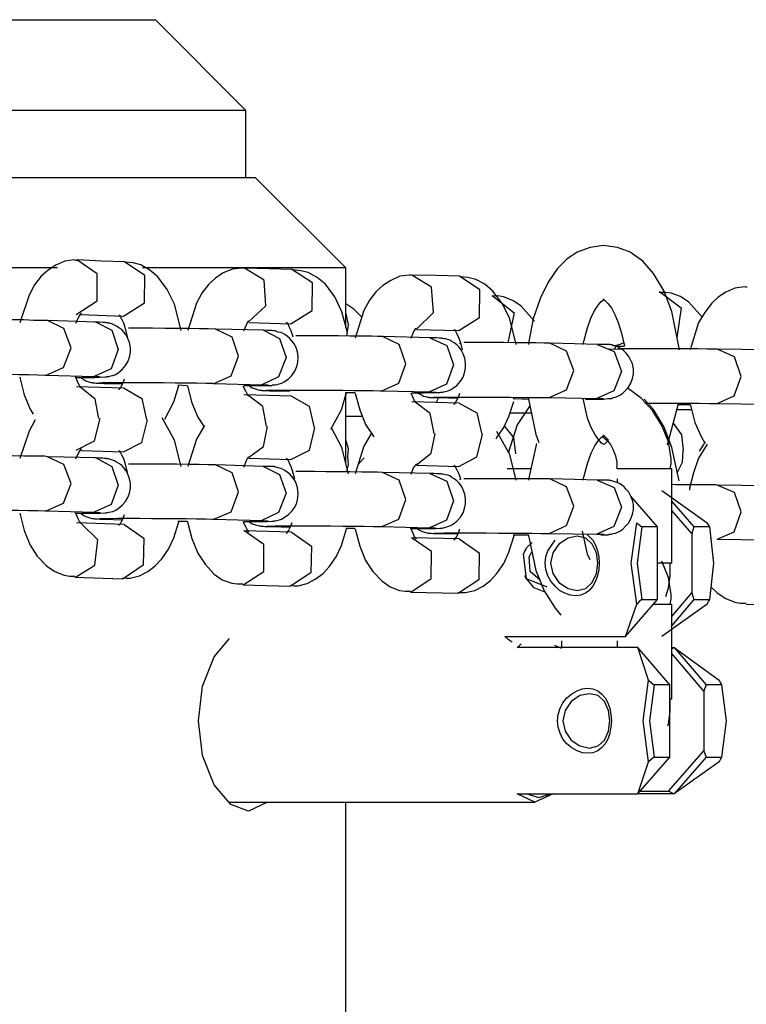
# Model space of a CAD drawing. Units: inches. Extents: x 336 to 505, y 207 to 387.
# Drawn here: x 388 to 389, y 367 to 368 of the extents above; entities that cross this region are included whole.
import ezdxf

# ---------------------------------------------------------------- set-up
doc = ezdxf.new("R2010")
doc.units = ezdxf.units.IN
doc.header["$MEASUREMENT"] = 0
doc.layers.add('Ebene 1', color=7, linetype='Continuous')

# ---------------------------------------------------------------- blocks, each defined once
blk = doc.blocks.new('block 2')
at = {"layer": 'Ebene 1', "color": 179, "lineweight": 25, "true_color": 0x1a171b}
for points in [[(387.1779, 368.3374), (387.1891, 368.3374), (387.222, 368.3374), (387.2759, 368.3374), (387.3483, 368.3374), (387.4365, 368.3374), (387.5371, 368.3374), (387.6465, 368.3374), (387.76, 368.3374), (387.8735, 368.3374), (387.9825, 368.3374), (388.0831, 368.3374), (388.1713, 368.3374), (388.2438, 368.3374), (388.2976, 368.3374), (388.3306, 368.3374), (388.342, 368.3374)], [(388.4405, 368.2385), (388.342, 368.3374)], [(388.4405, 368.2385), (388.4302, 368.2385), (388.3995, 368.2385), (388.3494, 368.2385), (388.2814, 368.2385), (388.1975, 368.2385), (388.1005, 368.2385), (387.9929, 368.2385), (387.8781, 368.2385), (387.76, 368.2385), (387.6418, 368.2385), (387.5273, 368.2385), (387.4196, 368.2385), (387.3226, 368.2385), (387.2386, 368.2385), (387.1703, 368.2385), (387.1204, 368.2385), (387.0897, 368.2385), (387.079, 368.2385)], [(388.4405, 368.1656), (388.4405, 368.2385)], [(387.0692, 368.1656), (387.0797, 368.1656), (387.1107, 368.1656), (387.1617, 368.1656), (387.2308, 368.1656), (387.3159, 368.1656), (387.4146, 368.1656), (387.5236, 368.1656), (387.6401, 368.1656), (387.76, 368.1656), (387.88, 368.1656), (387.996, 368.1656), (388.105, 368.1656), (388.2037, 368.1656), (388.2888, 368.1656), (388.3579, 368.1656), (388.4089, 368.1656), (388.4402, 368.1656), (388.4504, 368.1656)], [(388.5491, 368.0671), (388.4504, 368.1656)], [(388.8298, 368.0914), (388.8152, 368.0893), (388.8012, 368.084), (388.79, 368.0764), (388.7799, 368.0664), (388.7696, 368.0516), (388.7611, 368.0344), (388.7534, 368.0116), (388.7485, 367.9868), (388.7482, 367.9836)], [(388.9125, 367.9779), (388.9043, 368.0196), (388.896, 368.0418), (388.8843, 368.0611), (388.8726, 368.0743), (388.8588, 368.084), (388.8452, 368.0893), (388.8298, 368.0914)], [(388.2571, 368.075), (388.2552, 368.0752), (388.2538, 368.0757), (388.2431, 368.0745), (388.2335, 368.0699), (388.2249, 368.0647), (388.2176, 368.058), (388.2101, 368.0485), (388.2042, 368.0375), (388.1942, 368.0072)], [(388.2555, 368.0163), (388.2783, 368.0311), (388.2786, 368.0607), (388.2562, 368.0757)], [(388.3089, 368.0738), (388.2831, 368.0745), (388.2571, 368.0757)], [(388.3072, 368.0146), (388.3298, 368.029), (388.3305, 368.0587), (388.3083, 368.0738)], [(388.3699, 367.9987), (388.3625, 368.0277), (388.3548, 368.0435), (388.3446, 368.0573), (388.3358, 368.0647), (388.3258, 368.0704), (388.3177, 368.0725), (388.3089, 368.0731)], [(388.2352, 368.0671), (388.2002, 368.0671), (388.1642, 368.0671)], [(388.5491, 368.0671), (388.5346, 368.0671), (388.4915, 368.0671), (388.4221, 368.0671), (388.3279, 368.0671)], [(388.4395, 368.0664), (388.4376, 368.0668), (388.4362, 368.0668), (388.4257, 368.0657), (388.4157, 368.0616), (388.4073, 368.0557), (388.3999, 368.0492), (388.3925, 368.0396), (388.3865, 368.0285), (388.377, 367.9987)], [(388.4433, 368.0082), (388.4622, 368.0258), (388.4602, 368.0537), (388.4388, 368.0668)], [(388.4912, 368.0654), (388.4652, 368.0661), (388.4395, 368.0668)], [(388.4895, 368.0061), (388.5125, 368.0206), (388.5129, 368.0506), (388.4905, 368.0654)], [(388.5511, 367.9968), (388.5449, 368.0192), (388.5372, 368.0354), (388.527, 368.0492), (388.5181, 368.0564), (388.5082, 368.0619), (388.5001, 368.064), (388.4908, 368.065)], [(388.5491, 368.0018), (388.5491, 368.0671)], [(388.6214, 368.0587), (388.62, 368.059), (388.6187, 368.059), (388.608, 368.058), (388.5982, 368.0533), (388.5897, 368.048), (388.5821, 368.0413), (388.5749, 368.0318), (388.5689, 368.0206), (388.5594, 367.9906)], [(388.6261, 368.0004), (388.6448, 368.0185), (388.6426, 368.0459), (388.6211, 368.059)], [(388.6736, 368.058), (388.6476, 368.0587), (388.6218, 368.059)], [(388.6722, 367.9987), (388.6948, 368.013), (388.6951, 368.0432), (388.6729, 368.058)], [(388.7346, 367.9837), (388.7277, 368.0116), (388.7199, 368.0278), (388.7093, 368.0418), (388.7005, 368.0492), (388.6907, 368.0544), (388.682, 368.0564), (388.6734, 368.0573)], [(388.9862, 368.0459), (388.9849, 368.0459), (388.9835, 368.0464), (388.9728, 368.0449), (388.963, 368.0406), (388.9546, 368.0351), (388.9475, 368.0284), (388.9401, 368.0185), (388.9335, 368.0075), (388.9244, 367.9779)], [(388.7547, 368.0089), (388.7403, 368.0254), (388.7311, 368.0316), (388.721, 368.0354), (388.7149, 368.0365), (388.7082, 368.0361)], [(388.7086, 368.0371), (388.7325, 368.0182), (388.7255, 367.9853)], [(388.9375, 368.0129), (388.9227, 368.0297), (388.9136, 368.0358), (388.9034, 368.0396), (388.8974, 368.0402), (388.8906, 368.0402)], [(388.891, 368.0413), (388.9146, 368.0234), (388.9096, 367.9913)], [(388.5672, 368.0129), (388.558, 368.022), (388.5494, 368.0278)], [(388.8078, 367.9836), (388.8088, 367.9884), (388.8123, 368.0018), (388.8166, 368.0135), (388.8205, 368.0209), (388.824, 368.0265), (388.8274, 368.0304), (388.8298, 368.0323), (388.8307, 368.033)], [(388.8295, 368.0333), (388.8314, 368.0316), (388.8345, 368.0284), (388.8385, 368.0234), (388.8422, 368.0163), (388.8459, 368.0075), (388.8493, 367.9961), (388.8522, 367.9837), (388.8526, 367.9817)], [(388.2552, 368.0068), (388.2585, 368.0139), (388.2598, 368.016), (388.2609, 368.0175), (388.2612, 368.0182)], [(388.2602, 368.0163), (388.3072, 368.0146)], [(388.3019, 368.016), (388.3026, 368.0153), (388.3039, 368.0135), (388.3053, 368.011), (388.3072, 368.0072), (388.3086, 368.0025), (388.311, 367.992)], [(388.5491, 368.0175), (388.5516, 368.0051), (388.5498, 367.9927)], [(388.2242, 368.0096), (388.2214, 368.0096), (388.2183, 368.0099), (388.2094, 368.0099), (388.1984, 368.0103), (388.1861, 368.0103), (388.173, 368.0108), (388.1596, 368.0108), (388.1467, 368.0108), (388.1381, 368.0108), (388.1301, 368.0108)], [(388.25, 367.98), (388.2423, 368.0011), (388.2242, 368.0096)], [(388.2772, 368.0079), (388.2252, 368.0096)], [(388.2555, 367.9476), (388.2578, 367.9476), (388.2676, 367.9476), (388.2757, 367.9476), (388.2817, 367.9479), (388.2871, 367.9483), (388.2878, 367.9483), (388.2891, 367.9483), (388.2898, 367.9486), (388.2912, 367.9486), (388.2934, 367.9493), (388.2955, 367.95), (388.2986, 367.951), (388.3014, 367.9527), (388.3058, 367.9564), (388.3093, 367.9607), (388.312, 367.9648), (388.3138, 367.9698), (388.3148, 367.9751), (388.3148, 367.9803), (388.3138, 367.9856), (388.312, 367.9903), (388.31, 367.9941), (388.3074, 367.9972), (388.3052, 367.9998), (388.3021, 368.0018), (388.2996, 368.0037), (388.2972, 368.0048), (388.2952, 368.0058), (388.2931, 368.0065), (388.2917, 368.0068), (388.2905, 368.0068), (388.2895, 368.0072), (388.2888, 368.0072), (388.2881, 368.0072), (388.2872, 368.0075), (388.2859, 368.0075), (388.2845, 368.0075), (388.2807, 368.0079), (388.2757, 368.0079)], [(388.2772, 368.0079), (388.2945, 367.9991), (388.3014, 367.9782)], [(388.4381, 367.9984), (388.4409, 368.0051), (388.4423, 368.0075), (388.4433, 368.0089), (388.444, 368.0092)], [(388.4436, 368.0075), (388.4895, 368.0061)], [(388.4843, 368.0079), (388.485, 368.0072), (388.4864, 368.0054), (388.4877, 368.0025), (388.4895, 367.9987), (388.4908, 367.9944), (388.4915, 367.992)], [(388.4073, 368.0004), (388.407, 368.0004), (388.407, 368.0004), (388.3992, 368.0008), (388.3894, 368.0008), (388.3777, 368.0011), (388.3649, 368.0011), (388.352, 368.0011), (388.3386, 368.0015), (388.3251, 368.0015), (388.3124, 368.0015)], [(388.4323, 367.9708), (388.4254, 367.9917), (388.4073, 368.0004)], [(388.4595, 367.9991), (388.4076, 368.0004)], [(388.4381, 367.9388), (388.4383, 367.9388), (388.4485, 367.9388), (388.4571, 367.939), (388.4635, 367.939), (388.4685, 367.939), (388.4691, 367.9395), (388.4702, 367.9395), (388.4712, 367.9395), (388.4726, 367.9396), (388.474, 367.9402), (388.4757, 367.9403), (388.479, 367.9415), (388.4822, 367.9429), (388.4867, 367.9462), (388.4905, 367.95), (388.4938, 367.9546), (388.4958, 367.9596), (388.497, 367.9644), (388.4972, 367.9701), (388.4965, 367.9755), (388.4951, 367.9803), (388.4931, 367.9843), (388.4905, 367.9877), (388.4881, 367.9903), (388.4853, 367.9927), (388.4829, 367.9944), (388.4803, 367.9958), (388.4783, 367.9965), (388.4757, 367.9972), (388.4743, 367.9975), (388.4729, 367.998), (388.4722, 367.9984), (388.4716, 367.9984), (388.4709, 367.9984), (388.4702, 367.9984), (388.4691, 367.9987), (388.4679, 367.9987), (388.4641, 367.9987), (388.4591, 367.9991)], [(388.4595, 367.9991), (388.4771, 367.9903), (388.4843, 367.9694)], [(388.589, 367.9924), (388.5837, 367.9924), (388.5773, 367.9927), (388.5665, 367.9927), (388.5541, 367.9927), (388.5413, 367.993), (388.5279, 367.993), (388.515, 367.993), (388.5026, 367.993), (388.4986, 367.993), (388.4948, 367.993)], [(388.6204, 367.9906), (388.6231, 367.9972), (388.6247, 367.9998), (388.6255, 368.0011), (388.6262, 368.0015)], [(388.6262, 367.9998), (388.6722, 367.9987)], [(388.6669, 368.0001), (388.6676, 367.9994), (388.6688, 367.998), (388.6702, 367.9951), (388.6721, 367.9913), (388.6736, 367.987), (388.6758, 367.9779)], [(388.6147, 367.9627), (388.6073, 367.9837), (388.589, 367.9924)], [(388.6416, 367.991), (388.5901, 367.9924)], [(388.6207, 367.931), (388.6242, 367.931), (388.6338, 367.931), (388.6416, 367.9314), (388.6469, 367.9314), (388.6517, 367.9314), (388.6528, 367.9317), (388.654, 367.9317), (388.6547, 367.9317), (388.6557, 367.9321), (388.6578, 367.9324), (388.6603, 367.9331), (388.6631, 367.9341), (388.6655, 367.9355), (388.6702, 367.939), (388.6743, 367.9436), (388.6769, 367.9479), (388.6786, 367.9527), (388.6796, 367.9581), (388.6796, 367.9634), (388.6789, 367.9688), (388.6772, 367.9736), (388.6752, 367.9772), (388.6727, 367.9806), (388.6702, 367.9831), (388.6672, 367.9853), (388.6648, 367.9868), (388.6624, 367.9882), (388.6603, 367.9889), (388.6578, 367.9896), (388.6564, 367.9899), (388.6548, 367.9903), (388.6541, 367.9903), (388.6535, 367.9906), (388.6533, 367.9906), (388.6526, 367.9906), (388.6517, 367.9906), (388.651, 367.9906), (388.6483, 367.991), (388.645, 367.991), (388.6429, 367.991), (388.6409, 367.991)], [(388.6409, 367.991), (388.6593, 367.9824), (388.6665, 367.9613)], [(388.6741, 367.9853), (388.6736, 367.9849), (388.6729, 367.9843)], [(388.7713, 367.9849), (388.7685, 367.9849), (388.7654, 367.9849), (388.7565, 367.9853), (388.746, 367.9853), (388.7337, 367.9853), (388.721, 367.9856), (388.7075, 367.9856), (388.6944, 367.9856), (388.686, 367.9856), (388.6776, 367.9856)], [(388.7975, 367.9553), (388.7897, 367.9765), (388.7713, 367.9849)], [(388.824, 367.9837), (388.7725, 367.9849)], [(388.8102, 367.9241), (388.825, 367.9241), (388.8298, 367.9241), (388.8345, 367.9247), (388.8354, 367.9247), (388.8362, 367.9247), (388.8371, 367.9248), (388.8385, 367.9248), (388.8405, 367.9257), (388.8429, 367.9264), (388.8469, 367.9281), (388.8505, 367.9303), (388.854, 367.9334), (388.8571, 367.9372), (388.8595, 367.9415), (388.8614, 367.9465), (388.8624, 367.9517), (388.8624, 367.957), (388.8614, 367.9624), (388.8593, 367.9669), (388.8574, 367.9705), (388.8546, 367.9741), (388.8522, 367.9765), (388.8498, 367.9786), (388.8472, 367.98), (388.8445, 367.9813), (388.8422, 367.982), (388.8402, 367.9829), (388.8388, 367.9831), (388.8374, 367.9831), (388.8367, 367.9836), (388.836, 367.9836), (388.8355, 367.9836), (388.8348, 367.9836), (388.8341, 367.9836), (388.8338, 367.9837), (388.8321, 367.9837), (388.8307, 367.9837), (388.8271, 367.9837), (388.823, 367.9837)], [(388.823, 367.9837), (388.8416, 367.9758), (388.8493, 367.9543)], [(388.8519, 367.9853), (388.846, 367.9829), (388.8398, 367.9817)], [(388.8419, 367.9786), (388.8433, 367.981), (388.8445, 367.9824), (388.8452, 367.9831)], [(388.2228, 367.9503), (388.2418, 367.9584), (388.25, 367.98)], [(388.3014, 367.9782), (388.2938, 367.957), (388.275, 367.9486)], [(388.8498, 367.9782), (388.8354, 367.9786)], [(388.8447, 367.9817), (388.8522, 367.9817)], [(388.86, 367.9789), (388.8459, 367.9789)], [(388.9537, 367.9786), (388.9523, 367.9786), (388.9509, 367.9786), (388.9428, 367.9786), (388.9327, 367.9789), (388.921, 367.9789), (388.9082, 367.9789), (388.8953, 367.9789), (388.8822, 367.9789), (388.8708, 367.9789), (388.86, 367.9789)], [(388.9799, 367.9489), (388.9725, 367.9701), (388.9537, 367.9786)], [(389.0062, 367.9779), (388.9549, 367.9786)], [(388.4056, 367.9412), (388.4244, 367.9496), (388.4323, 367.9708)], [(388.4843, 367.9694), (388.476, 367.9483), (388.4578, 367.9396)], [(388.5883, 367.9331), (388.6069, 367.9415), (388.6147, 367.9627)], [(388.6665, 367.9613), (388.6588, 367.9403), (388.6402, 367.9321)], [(388.1301, 367.9517), (388.1424, 367.9514), (388.1549, 367.9514), (388.1677, 367.9514), (388.1804, 367.9514), (388.1928, 367.951), (388.2037, 367.951), (388.2139, 367.9507), (388.2214, 367.9503), (388.2221, 367.9503), (388.2228, 367.9503)], [(388.2232, 367.9503), (388.275, 367.9486)], [(388.7706, 367.9257), (388.7894, 367.9341), (388.7975, 367.9553)], [(388.8493, 367.9543), (388.8412, 367.9331), (388.8226, 367.9248)], [(388.1942, 367.9479), (388.1946, 367.9462), (388.1989, 367.9288), (388.2056, 367.9133), (388.2087, 367.9076)], [(388.2612, 367.9359), (388.2605, 367.9369), (388.2592, 367.9388), (388.2578, 367.9415), (388.2545, 367.9493)], [(388.2605, 367.9476), (388.2612, 367.9469), (388.2638, 367.9455), (388.2662, 367.9441), (388.2683, 367.9434), (388.2704, 367.9426), (388.2717, 367.9422), (388.2729, 367.9422), (388.2736, 367.9419), (388.2743, 367.9419), (388.2754, 367.9419), (388.2757, 367.9419), (388.2772, 367.9415), (388.2783, 367.9415), (388.2821, 367.9415), (388.2872, 367.9412)], [(388.2747, 367.9486), (388.2783, 367.9486), (388.2803, 367.9486), (388.2817, 367.9483)], [(388.2807, 367.9419), (388.281, 367.9419), (388.2821, 367.9419), (388.2838, 367.9422), (388.2878, 367.9422), (388.2928, 367.9422), (388.3014, 367.9422), (388.3124, 367.9422)], [(388.2864, 367.9412), (388.2865, 367.9412), (388.2872, 367.9412)], [(388.2864, 367.9412), (388.3058, 367.9408)], [(388.3079, 367.9457), (388.3065, 367.9415), (388.3046, 367.9381), (388.3033, 367.9359), (388.3021, 367.9345), (388.3019, 367.9341)], [(388.3124, 367.9422), (388.3248, 367.9422), (388.3375, 367.9422), (388.3506, 367.9422), (388.3632, 367.9419), (388.3753, 367.9419), (388.3865, 367.9419), (388.3968, 367.9415), (388.4042, 367.9415), (388.4049, 367.9412), (388.4056, 367.9412)], [(388.3661, 367.9395), (388.3766, 367.939)], [(388.4059, 367.9412), (388.4578, 367.9396)], [(388.4416, 367.9402), (388.4423, 367.9396), (388.4447, 367.9381), (388.4474, 367.9365), (388.4497, 367.9355), (388.4521, 367.9348), (388.4536, 367.9341), (388.4552, 367.9338), (388.456, 367.9338), (388.4567, 367.9338), (388.4574, 367.9338), (388.4578, 367.9334), (388.4588, 367.9334), (388.4595, 367.9334), (388.4612, 367.9334), (388.4635, 367.9334), (388.4662, 367.9331), (388.4702, 367.9331)], [(388.4574, 367.9396), (388.4609, 367.9396), (388.4635, 367.9396), (388.4645, 367.9395)], [(388.9535, 367.9193), (388.9721, 367.9278), (388.9799, 367.9489)], [(388.3079, 367.9359), (388.2559, 367.9376)], [(388.2803, 367.9031), (388.2764, 367.9241), (388.2609, 367.9365)], [(388.3079, 367.9359), (388.3269, 367.9248), (388.3322, 367.9014)], [(388.352, 367.9024), (388.3618, 367.921), (388.3675, 367.9388)], [(388.3766, 367.939), (388.377, 367.9372), (388.3816, 367.92), (388.3882, 367.9045), (388.3949, 367.894)], [(388.4436, 367.9274), (388.443, 367.9281), (388.4419, 367.93), (388.4402, 367.9328), (388.4376, 367.9383)], [(388.4902, 367.9274), (388.4383, 367.9288)], [(388.4629, 367.8942), (388.4588, 367.9162), (388.4423, 367.9286)], [(388.4629, 367.9338), (388.4638, 367.9338), (388.4652, 367.9338), (388.4672, 367.9338), (388.4722, 367.9338), (388.4783, 367.9338), (388.486, 367.9338), (388.4948, 367.9338)], [(388.4691, 367.9331), (388.4695, 367.9331), (388.4702, 367.9331)], [(388.4691, 367.9331), (388.4884, 367.9328)], [(388.4948, 367.9338), (388.507, 367.9338), (388.5203, 367.9338), (388.5329, 367.9338), (388.546, 367.9338), (388.558, 367.9334), (388.5692, 367.9334), (388.579, 367.9334), (388.5868, 367.9331), (388.5877, 367.9331), (388.5883, 367.9331)], [(388.5329, 367.8914), (388.5446, 367.9126), (388.5501, 367.9314)], [(388.5491, 367.8537), (388.5491, 367.9314)], [(388.5491, 367.9314), (388.5491, 367.9314), (388.5591, 367.9314)], [(388.5591, 367.9314), (388.5597, 367.9293), (388.5644, 367.9123), (388.5706, 367.8964), (388.5799, 367.883)], [(388.5887, 367.9331), (388.6402, 367.9321)], [(388.6262, 367.9197), (388.6255, 367.9204), (388.6242, 367.9221), (388.6228, 367.9248), (388.6204, 367.9307)], [(388.6262, 367.931), (388.6293, 367.9297), (388.6317, 367.9286), (388.6338, 367.9274), (388.6359, 367.9271), (388.6373, 367.9267), (388.6383, 367.9264), (388.639, 367.9264), (388.6398, 367.9264), (388.6405, 367.926), (388.6409, 367.926), (388.6416, 367.926), (388.6423, 367.926), (388.6442, 367.926), (388.6462, 367.926), (388.649, 367.926), (388.6526, 367.9257)], [(388.6398, 367.9321), (388.6436, 367.9317), (388.6462, 367.9317), (388.6473, 367.9317)], [(388.6729, 367.9303), (388.6715, 367.926), (388.6696, 367.9226), (388.6683, 367.92), (388.6672, 367.9186), (388.6665, 367.9183)], [(388.9025, 367.8487), (388.9034, 367.854), (388.9034, 367.859), (388.9005, 367.8776), (388.8934, 367.8955), (388.8832, 367.9116), (388.8708, 367.9253), (388.8557, 367.9365)], [(388.4902, 367.9274), (388.5093, 367.9166), (388.5146, 367.8928)], [(388.6727, 367.9197), (388.6211, 367.921)], [(388.6455, 367.8866), (388.6412, 367.9086), (388.6249, 367.9207)], [(388.645, 367.9264), (388.6455, 367.9264), (388.6462, 367.9264), (388.6476, 367.9264), (388.6514, 367.9264), (388.6564, 367.9264), (388.6641, 367.9264), (388.6736, 367.9264), (388.6755, 367.9264), (388.6776, 367.9264)], [(388.6497, 367.9264), (388.649, 367.9233), (388.6476, 367.9204)], [(388.6517, 367.9257), (388.6526, 367.9257), (388.6533, 367.9257)], [(388.6517, 367.9257), (388.6712, 367.9253)], [(388.6727, 367.9197), (388.692, 367.9092), (388.6974, 367.8854)], [(388.6776, 367.9264), (388.6898, 367.9264), (388.7025, 367.9264), (388.7156, 367.9264), (388.7284, 367.9264), (388.7406, 367.926), (388.752, 367.926), (388.7618, 367.926), (388.7696, 367.9257), (388.7702, 367.9257), (388.7706, 367.9257)], [(388.7129, 367.8807), (388.7137, 367.8823), (388.7213, 367.8931), (388.7268, 367.9052), (388.7323, 367.9214)], [(388.7315, 367.9247), (388.7337, 367.9247), (388.7485, 367.9241)], [(388.7478, 367.9257), (388.7563, 367.8854), (388.7594, 367.8769)], [(388.7709, 367.9257), (388.823, 367.9248)], [(388.8298, 367.8745), (388.8278, 367.8763), (388.8243, 367.88), (388.8205, 367.8859), (388.8161, 367.894), (388.8126, 367.9035), (388.8078, 367.9248)], [(388.8226, 367.9248), (388.8267, 367.9247), (388.8292, 367.9247), (388.8304, 367.9247)], [(388.9122, 367.8351), (388.9043, 367.8714), (388.896, 367.8935), (388.8843, 367.9129), (388.8743, 367.9241)], [(388.8748, 367.9197), (388.8853, 367.9197), (388.8981, 367.9197), (388.9111, 367.9197), (388.923, 367.9197), (388.9344, 367.9197), (388.9446, 367.9193), (388.9523, 367.9193), (388.9528, 367.9193), (388.9535, 367.9193)], [(388.8994, 367.8742), (388.9111, 367.9179), (388.9115, 367.9197)], [(388.9108, 367.9183), (388.9136, 367.9183), (388.9242, 367.9183)], [(388.9242, 367.9183), (388.9249, 367.9162), (388.9294, 367.8988), (388.9361, 367.8833), (388.9394, 367.8776)], [(388.9537, 367.9193), (389.0055, 367.9186)], [(388.7496, 367.9169), (388.7358, 367.8961), (388.7261, 367.8651)], [(388.7277, 367.9092), (388.7368, 367.9092), (388.752, 367.9092)], [(388.9096, 367.9129), (388.9256, 367.9129)], [(388.2108, 367.9014), (388.2042, 367.8893), (388.1942, 367.8594)], [(388.2555, 367.8685), (388.2754, 367.8787), (388.2817, 367.9031)], [(388.3072, 367.8668), (388.3272, 367.8769), (388.3332, 367.9014)], [(388.3699, 367.8508), (388.3625, 367.8794), (388.3491, 367.9038)], [(388.5491, 367.9055), (388.5675, 367.9055)], [(388.9056, 367.8978), (388.9149, 367.8852), (388.9167, 367.8685)], [(388.3954, 367.8954), (388.3865, 367.8806), (388.377, 367.8506)], [(388.4433, 367.8604), (388.4595, 367.8725), (388.4641, 367.8942)], [(388.4895, 367.8583), (388.5096, 367.8685), (388.5156, 367.8928)], [(388.5523, 367.8428), (388.5449, 367.8714), (388.5336, 367.8928)], [(388.5777, 367.8876), (388.5689, 367.8728), (388.5594, 367.8428)], [(388.6261, 367.8527), (388.6423, 367.8651), (388.6466, 367.8866)], [(388.6722, 367.8508), (388.692, 367.8611), (388.6981, 367.8854)], [(388.7346, 367.8359), (388.7277, 367.8639), (388.7136, 367.8887)], [(388.7213, 367.8954), (388.7318, 367.8823), (388.7339, 367.8645)], [(388.5491, 367.8792), (388.5516, 367.8702), (388.5511, 367.8611)], [(388.757, 367.8756), (388.7485, 367.8385), (388.7482, 367.8358)], [(388.8078, 367.8358), (388.8088, 367.8406), (388.8123, 367.854), (388.8166, 367.8652), (388.8205, 367.8732), (388.824, 367.8787), (388.8274, 367.8823), (388.8298, 367.884), (388.8307, 367.8847)], [(388.8285, 367.8838), (388.8338, 367.8792), (388.8374, 367.8745), (388.8405, 367.8688), (388.8429, 367.8625), (388.8445, 367.8554), (388.8445, 367.8523), (388.844, 367.8487)], [(388.8295, 367.8852), (388.8314, 367.8833), (388.8354, 367.8794)], [(388.8354, 367.8794), (388.831, 367.8752), (388.8295, 367.8745)], [(388.9428, 367.8749), (388.9335, 367.8597), (388.9277, 367.8439), (388.9237, 367.827), (388.9235, 367.8251)], [(388.9344, 367.8675), (388.9408, 367.8776)], [(388.2552, 367.859), (388.2585, 367.8661), (388.2598, 367.8682), (388.2609, 367.8695), (388.2612, 367.8701)], [(388.2609, 367.8682), (388.3072, 367.8668)], [(388.3019, 367.8682), (388.3026, 367.8675), (388.3039, 367.8657), (388.3053, 367.8628), (388.3072, 367.8594), (388.3086, 367.8547), (388.311, 367.8442)], [(388.9163, 367.8685), (388.9156, 367.8552), (388.9096, 367.8435)], [(388.2242, 367.8614), (388.2214, 367.8618), (388.2183, 367.8618), (388.2094, 367.8621), (388.1984, 367.8621), (388.1861, 367.8625), (388.173, 367.8625), (388.1596, 367.8625), (388.1467, 367.8628), (388.1381, 367.8628), (388.1301, 367.8628)], [(388.25, 367.8322), (388.2423, 367.853), (388.2242, 367.8614)], [(388.2772, 367.8601), (388.2252, 367.8614)], [(388.2555, 367.7998), (388.2578, 367.7998), (388.2676, 367.7998), (388.2757, 367.7998), (388.2817, 367.7998), (388.2871, 367.8001), (388.2878, 367.8001), (388.2891, 367.8005), (388.2898, 367.8005), (388.2912, 367.8008), (388.2934, 367.8012), (388.2955, 367.8018), (388.2986, 367.8032), (388.3014, 367.8049), (388.3058, 367.8086), (388.3093, 367.8125), (388.312, 367.817), (388.3138, 367.8216), (388.3148, 367.827), (388.3148, 367.8325), (388.3138, 367.8373), (388.312, 367.8425), (388.31, 367.8459), (388.3074, 367.8494), (388.3052, 367.852), (388.3021, 367.854), (388.2996, 367.8554), (388.2972, 367.8568), (388.2952, 367.8576), (388.2931, 367.8583), (388.2917, 367.8587), (388.2905, 367.859), (388.2895, 367.859), (388.2888, 367.859), (388.2881, 367.8594), (388.2872, 367.8594), (388.2859, 367.8594), (388.2845, 367.8597), (388.2807, 367.8597), (388.2757, 367.8601)], [(388.2772, 367.8601), (388.2945, 367.8508), (388.3014, 367.8304)], [(388.4073, 367.8527), (388.407, 367.8527), (388.407, 367.8527), (388.3992, 367.8527), (388.3894, 367.853), (388.3777, 367.853), (388.3649, 367.8533), (388.352, 367.8533), (388.3386, 367.8533), (388.3251, 367.8533), (388.3124, 367.8533)], [(388.4381, 367.8501), (388.4409, 367.8573), (388.4423, 367.8594), (388.4433, 367.8608), (388.444, 367.8614)], [(388.4436, 367.8597), (388.4895, 367.8583)], [(388.4843, 367.8597), (388.485, 367.859), (388.4864, 367.8573), (388.4877, 367.8547), (388.4895, 367.8508), (388.4908, 367.8463), (388.4933, 367.8372)], [(388.5511, 367.8611), (388.5516, 367.853), (388.5498, 367.8449)], [(388.5632, 367.8533), (388.5646, 367.8552), (388.5692, 367.8601)], [(388.6204, 367.8425), (388.6231, 367.8494), (388.6247, 367.8514), (388.6255, 367.853), (388.6262, 367.8537)], [(388.4323, 367.823), (388.4254, 367.8439), (388.4073, 367.8527)], [(388.4595, 367.8508), (388.4076, 367.8527)], [(388.4381, 367.7908), (388.4383, 367.7908), (388.4485, 367.7908), (388.4571, 367.7908), (388.4635, 367.7908), (388.4685, 367.7912), (388.4691, 367.7912), (388.4702, 367.7912), (388.4712, 367.7917), (388.4726, 367.7917), (388.474, 367.7918), (388.4757, 367.7924), (388.479, 367.7934), (388.4822, 367.7951), (388.4867, 367.7984), (388.4905, 367.8022), (388.4938, 367.8063), (388.4958, 367.8113), (388.497, 367.8167), (388.4972, 367.8218), (388.4965, 367.8273), (388.4951, 367.8325), (388.4931, 367.8365), (388.4905, 367.8399), (388.4881, 367.8425), (388.4853, 367.8446), (388.4829, 367.8463), (388.4803, 367.8477), (388.4783, 367.8487), (388.4757, 367.8494), (388.4743, 367.8497), (388.4729, 367.8501), (388.4722, 367.8501), (388.4716, 367.8506), (388.4709, 367.8506), (388.4702, 367.8506), (388.4691, 367.8506), (388.4679, 367.8506), (388.4641, 367.8508), (388.4591, 367.8508)], [(388.4595, 367.8508), (388.4771, 367.8421), (388.4843, 367.8216)], [(388.589, 367.8442), (388.5837, 367.8446), (388.5773, 367.8446), (388.5665, 367.8446), (388.5541, 367.8449), (388.5413, 367.8449), (388.5279, 367.8449), (388.515, 367.8452), (388.5026, 367.8452), (388.4986, 367.8452), (388.4948, 367.8452)], [(388.6147, 367.8146), (388.6073, 367.8358), (388.589, 367.8442)], [(388.6416, 367.8432), (388.5901, 367.8442)], [(388.6207, 367.7832), (388.6242, 367.7832), (388.6338, 367.7832), (388.6416, 367.7832), (388.6469, 367.7832), (388.6517, 367.7836), (388.6528, 367.7836), (388.654, 367.7836), (388.6547, 367.7839), (388.6557, 367.7839), (388.6578, 367.7846), (388.6603, 367.7853), (388.6631, 367.7863), (388.6655, 367.7877), (388.6702, 367.7912), (388.6743, 367.7956), (388.6769, 367.8001), (388.6786, 367.8049), (388.6796, 367.8099), (388.6796, 367.8156), (388.6789, 367.8204), (388.6772, 367.8254), (388.6752, 367.8294), (388.6727, 367.8325), (388.6702, 367.8351), (388.6672, 367.8372), (388.6648, 367.8389), (388.6624, 367.8404), (388.6603, 367.8411), (388.6578, 367.8418), (388.6564, 367.8421), (388.6548, 367.8425), (388.6541, 367.8425), (388.6535, 367.8425), (388.6533, 367.8425), (388.6526, 367.8428), (388.6517, 367.8428), (388.651, 367.8428), (388.6483, 367.8428), (388.645, 367.8432), (388.6429, 367.8432), (388.6409, 367.8432)], [(388.6262, 367.852), (388.6722, 367.8508)], [(388.6409, 367.8432), (388.6593, 367.8346), (388.6665, 367.8134)], [(388.6669, 367.8523), (388.6676, 367.8514), (388.6688, 367.8497), (388.6702, 367.847), (388.6721, 367.8435), (388.6736, 367.8389), (388.6741, 367.8366)], [(388.7251, 367.8487), (388.7323, 367.8487), (388.7509, 367.8487)], [(388.8447, 367.8487), (388.8567, 367.8487), (388.8803, 367.8487), (388.8998, 367.8487)], [(388.8998, 367.8487), (388.9029, 367.8487), (388.9041, 367.8487)], [(388.9041, 367.7453), (388.9041, 367.8487)], [(388.2228, 367.8025), (388.2418, 367.8106), (388.25, 367.8322)], [(388.6741, 367.8373), (388.6736, 367.8366), (388.6729, 367.8365)], [(388.7713, 367.8372), (388.7685, 367.8372), (388.7654, 367.8372), (388.7565, 367.8372), (388.746, 367.8373), (388.7337, 367.8373), (388.721, 367.8373), (388.7075, 367.8373), (388.6944, 367.8373), (388.686, 367.8373), (388.6776, 367.8373)], [(388.7975, 367.8075), (388.7897, 367.8287), (388.7713, 367.8372)], [(388.824, 367.8359), (388.7725, 367.8372)], [(388.823, 367.8359), (388.8416, 367.8277), (388.8493, 367.8063)], [(388.8271, 367.7763), (388.8345, 367.7763), (388.8354, 367.7763), (388.8362, 367.7769), (388.8371, 367.7769), (388.8385, 367.777), (388.8405, 367.7776), (388.8429, 367.7782), (388.8469, 367.78), (388.8505, 367.7822), (388.854, 367.7856), (388.8571, 367.7891), (388.8595, 367.7937), (388.8614, 367.7987), (388.8624, 367.8039), (388.8624, 367.8092), (388.8614, 367.8142), (388.8593, 367.8191), (388.8574, 367.8227), (388.8546, 367.8258), (388.8522, 367.8284), (388.8498, 367.8304), (388.8472, 367.8322), (388.8445, 367.8332), (388.8422, 367.8339), (388.8402, 367.8346), (388.8388, 367.8351), (388.8374, 367.8353), (388.8367, 367.8353), (388.836, 367.8358), (388.8355, 367.8358), (388.8348, 367.8358), (388.8341, 367.8358), (388.8338, 367.8358), (388.8321, 367.8358), (388.8307, 367.8358), (388.8271, 367.8359), (388.823, 367.8359)], [(388.8447, 367.8372), (388.8447, 367.8332)], [(388.3014, 367.8304), (388.2938, 367.8092), (388.275, 367.8008)], [(388.4056, 367.7934), (388.4244, 367.8015), (388.4323, 367.823)], [(388.4843, 367.8216), (388.476, 367.8005), (388.4578, 367.7918)], [(388.8934, 367.8247), (388.9428, 367.7894)], [(388.9537, 367.8304), (388.9523, 367.8308), (388.9509, 367.8308), (388.9428, 367.8308), (388.9327, 367.8308), (388.921, 367.8308), (388.9082, 367.8308), (388.9041, 367.8311)], [(388.9799, 367.8012), (388.9725, 367.8223), (388.9537, 367.8304)], [(389.0062, 367.8297), (388.9549, 367.8304)], [(388.5883, 367.7853), (388.6069, 367.7934), (388.6147, 367.8146)], [(388.6665, 367.8134), (388.6588, 367.7924), (388.6402, 367.7839)], [(388.8888, 367.785), (388.8595, 367.8184)], [(388.9041, 367.8127), (388.9284, 367.785)], [(388.1301, 367.8036), (388.1424, 367.8036), (388.1549, 367.8036), (388.1677, 367.8036), (388.1804, 367.8032), (388.1928, 367.8032), (388.2037, 367.8029), (388.2139, 367.8029), (388.2214, 367.8025), (388.2221, 367.8025), (388.2228, 367.8025)], [(388.1942, 367.7998), (388.1946, 367.7984), (388.1989, 367.781), (388.2056, 367.7651), (388.2132, 367.7531), (388.2232, 367.7426), (388.2323, 367.7362), (388.2425, 367.7322), (388.2483, 367.7314), (388.2542, 367.7314)], [(388.2232, 367.8025), (388.275, 367.8008)], [(388.2612, 367.7881), (388.2605, 367.7891), (388.2592, 367.7908), (388.2578, 367.7937), (388.2545, 367.8015)], [(388.2747, 367.8008), (388.2783, 367.8005), (388.2803, 367.8005), (388.2817, 367.8005)], [(388.7706, 367.7779), (388.7894, 367.7863), (388.7975, 367.8075)], [(388.8493, 367.8063), (388.8412, 367.7853), (388.8226, 367.7769)], [(388.926, 367.7779), (388.9041, 367.8029)], [(388.9535, 367.7715), (388.9721, 367.7796), (388.9799, 367.8012)], [(388.3079, 367.7877), (388.2559, 367.7894)], [(388.2605, 367.7994), (388.2612, 367.7991), (388.2638, 367.7972), (388.2662, 367.7963), (388.2683, 367.7956), (388.2704, 367.7948), (388.2717, 367.7944), (388.2729, 367.7941), (388.2736, 367.7941), (388.2743, 367.7941), (388.2754, 367.7937), (388.2757, 367.7937), (388.2772, 367.7937), (388.2783, 367.7937), (388.2821, 367.7934), (388.2872, 367.7934)], [(388.2807, 367.7941), (388.281, 367.7941), (388.2821, 367.7941), (388.2838, 367.7941), (388.2878, 367.7941), (388.2928, 367.7941), (388.3014, 367.7944), (388.3124, 367.7944)], [(388.2864, 367.7934), (388.2865, 367.7934), (388.2872, 367.7934)], [(388.2864, 367.7934), (388.3058, 367.7925)], [(388.3079, 367.7979), (388.3065, 367.7937), (388.3046, 367.7903), (388.3033, 367.7881), (388.3021, 367.7867), (388.3019, 367.7863)], [(388.306, 367.7295), (388.3103, 367.7291), (388.3145, 367.7291), (388.3244, 367.7316), (388.3336, 367.7362), (388.3417, 367.7426), (388.3487, 367.75), (388.3561, 367.7608), (388.3618, 367.7729), (388.3675, 367.7905)], [(388.3124, 367.7944), (388.3248, 367.7944), (388.3375, 367.7941), (388.3506, 367.7941), (388.3632, 367.7941), (388.3753, 367.7941), (388.3865, 367.7937), (388.3968, 367.7937), (388.4042, 367.7934), (388.4049, 367.7934), (388.4056, 367.7934)], [(388.3661, 367.7912), (388.3766, 367.7912)], [(388.3766, 367.7912), (388.377, 367.7891), (388.3816, 367.7722), (388.3882, 367.7564), (388.3961, 367.7443), (388.4059, 367.7336), (388.4147, 367.7274), (388.425, 367.7236), (388.4309, 367.7229), (388.4369, 367.7229)], [(388.4059, 367.7934), (388.4578, 367.7918)], [(388.4436, 367.7793), (388.443, 367.7803), (388.4419, 367.7822), (388.4402, 367.785), (388.4376, 367.7905)], [(388.4436, 367.7908), (388.4474, 367.7884), (388.4497, 367.7874), (388.4521, 367.7867), (388.4536, 367.7863), (388.4552, 367.786), (388.456, 367.786), (388.4567, 367.7856), (388.4574, 367.7856), (388.4578, 367.7856), (388.4588, 367.7856), (388.4595, 367.7856), (388.4612, 367.7853), (388.4635, 367.7853), (388.4662, 367.7853), (388.4702, 367.7853)], [(388.4574, 367.7918), (388.4609, 367.7917), (388.4635, 367.7917), (388.4645, 367.7917)], [(388.4905, 367.7894), (388.4888, 367.7853), (388.4871, 367.7817), (388.4857, 367.7796), (388.4846, 367.7782), (388.4843, 367.7779)], [(388.866, 367.7009), (388.86, 367.7453), (388.866, 367.7894)], [(388.866, 367.7894), (388.8688, 367.787), (388.8715, 367.785)], [(388.9456, 367.785), (388.9442, 367.787), (388.9428, 367.7894)], [(388.2549, 367.7302), (388.276, 367.7433), (388.279, 367.7708), (388.2609, 367.7887)], [(388.3079, 367.7877), (388.3293, 367.7726), (388.3286, 367.7433), (388.3067, 367.7285)], [(388.4374, 367.7217), (388.4598, 367.7362), (388.4598, 367.7658), (388.4381, 367.781)], [(388.4902, 367.7793), (388.4383, 367.7807)], [(388.4629, 367.7856), (388.4638, 367.7856), (388.4652, 367.7856), (388.4672, 367.7856), (388.4722, 367.786), (388.4783, 367.786), (388.486, 367.786), (388.4948, 367.786)], [(388.4691, 367.7853), (388.4695, 367.7853), (388.4702, 367.7853)], [(388.4691, 367.7853), (388.4884, 367.7846)], [(388.4888, 367.7214), (388.4931, 367.7207), (388.4972, 367.7207), (388.507, 367.7231), (388.516, 367.7281), (388.5244, 367.7341), (388.5312, 367.7415), (388.5386, 367.7524), (388.5446, 367.7648), (388.5501, 367.7829)], [(388.4902, 367.7793), (388.512, 367.7641), (388.5113, 367.7348), (388.4891, 367.7204)], [(388.4948, 367.786), (388.507, 367.786), (388.5203, 367.786), (388.5329, 367.786), (388.546, 367.7856), (388.558, 367.7856), (388.5692, 367.7856), (388.579, 367.7853), (388.5868, 367.7853), (388.5877, 367.7853), (388.5883, 367.7853)], [(388.5491, 367.7836), (388.5491, 367.7836), (388.5591, 367.7836)], [(388.5591, 367.7832), (388.5597, 367.7813), (388.5644, 367.7641), (388.5706, 367.7484), (388.5787, 367.7362), (388.5883, 367.726), (388.5975, 367.7197), (388.6076, 367.7157), (388.6137, 367.715), (388.6197, 367.715)], [(388.5887, 367.7853), (388.6402, 367.7839)], [(388.6262, 367.7715), (388.6255, 367.7726), (388.6242, 367.7739), (388.6228, 367.7769), (388.6197, 367.7843)], [(388.6262, 367.7832), (388.6293, 367.7813), (388.6317, 367.7803), (388.6338, 367.7796), (388.6359, 367.7789), (388.6373, 367.7786), (388.6383, 367.7786), (388.639, 367.7782), (388.6398, 367.7782), (388.6405, 367.7782), (388.6409, 367.7782), (388.6416, 367.7782), (388.6423, 367.7782), (388.6442, 367.7779), (388.6462, 367.7779), (388.649, 367.7779), (388.6526, 367.7779)], [(388.6398, 367.7839), (388.6436, 367.7839), (388.6462, 367.7839), (388.6473, 367.7836)], [(388.645, 367.7782), (388.6455, 367.7782), (388.6462, 367.7782), (388.6476, 367.7782), (388.6514, 367.7782), (388.6564, 367.7786), (388.6641, 367.7786), (388.6736, 367.7786), (388.6755, 367.7786), (388.6776, 367.7786)], [(388.6729, 367.7824), (388.6715, 367.7779), (388.6696, 367.7743), (388.6683, 367.7722), (388.6672, 367.7708), (388.6665, 367.7705)], [(388.6776, 367.7786), (388.6898, 367.7786), (388.7025, 367.7786), (388.7156, 367.7782), (388.7284, 367.7782), (388.7406, 367.7782), (388.752, 367.7782), (388.7618, 367.7779), (388.7696, 367.7779), (388.7702, 367.7779), (388.7706, 367.7779)], [(388.8152, 367.749), (388.8126, 367.7553), (388.8071, 367.7803)], [(388.8715, 367.785), (388.8667, 367.7453), (388.8715, 367.7059)], [(388.8888, 367.785), (388.8715, 367.785)], [(388.8888, 367.7059), (388.8888, 367.785)], [(388.9284, 367.785), (388.926, 367.7779)], [(388.9456, 367.785), (388.9284, 367.785)], [(388.9456, 367.7059), (388.9502, 367.7453), (388.9456, 367.785)], [(388.62, 367.714), (388.6423, 367.7288), (388.6426, 367.7581), (388.6207, 367.7729)], [(388.6727, 367.7719), (388.6211, 367.7729)], [(388.6517, 367.7779), (388.6526, 367.7779), (388.6533, 367.7779)], [(388.6517, 367.7779), (388.6712, 367.7776)], [(388.6715, 367.7136), (388.6758, 367.7133), (388.6796, 367.7133), (388.6896, 367.7157), (388.6988, 367.7204), (388.7069, 367.7267), (388.7137, 367.7341), (388.7213, 367.745), (388.7268, 367.7574), (388.7325, 367.7757)], [(388.6727, 367.7719), (388.6944, 367.7567), (388.6941, 367.7274), (388.6721, 367.7126)], [(388.7315, 367.7763), (388.7337, 367.7763), (388.7485, 367.7763)], [(388.7429, 367.7557), (388.7463, 367.7626), (388.752, 367.7679)], [(388.7482, 367.7757), (388.7563, 367.7376), (388.7651, 367.7154), (388.7771, 367.6964), (388.7833, 367.6888)], [(388.825, 367.7453), (388.8247, 367.7384), (388.8233, 367.7316), (388.8212, 367.7257), (388.8183, 367.7204), (388.8143, 367.7157), (388.8102, 367.7126), (388.805, 367.7105), (388.7997, 367.7097), (388.7937, 367.7105), (388.7876, 367.7126), (388.782, 367.7157), (388.7771, 367.7204), (388.7725, 367.7257), (388.7692, 367.7316), (388.7671, 367.7384), (388.7665, 367.7453), (388.7671, 367.7522), (388.7692, 367.7588), (388.7771, 367.7705)], [(388.7709, 367.7779), (388.823, 367.7769)], [(388.8236, 367.7453), (388.8221, 367.7567), (388.8176, 367.7662), (388.8105, 367.7726), (388.8012, 367.775), (388.7913, 367.7726), (388.7813, 367.7662), (388.7745, 367.7567), (388.772, 367.7453), (388.7745, 367.7341), (388.7813, 367.7243), (388.7913, 367.7178), (388.8012, 367.7157), (388.8105, 367.7178), (388.8176, 367.7243), (388.8221, 367.7341), (388.8236, 367.7453), (388.8236, 367.7453)], [(388.8123, 367.7763), (388.8183, 367.7705), (388.8212, 367.7651), (388.8233, 367.7588), (388.8247, 367.7522), (388.825, 367.7453)], [(388.8226, 367.7769), (388.8267, 367.7769), (388.8292, 367.7769), (388.8304, 367.7769)], [(388.926, 367.7779), (388.926, 367.713)], [(388.9537, 367.7715), (389.0055, 367.7708)], [(388.7453, 367.7608), (388.7439, 367.7584)], [(388.7489, 367.7524), (388.7506, 367.7557), (388.7523, 367.7584)], [(388.7685, 367.7193), (388.746, 367.7285), (388.7429, 367.7557)], [(388.7611, 367.7267), (388.7499, 367.7362), (388.7489, 367.7524)], [(388.9025, 367.7009), (388.9034, 367.7062), (388.9034, 367.7112), (388.9005, 367.7298), (388.8934, 367.7476)], [(388.8998, 367.7453), (388.8953, 367.7453), (388.8888, 367.7453)], [(388.8977, 367.709), (388.9005, 367.7186), (388.9025, 367.7316), (388.9025, 367.7453)], [(388.9041, 367.7453), (388.9029, 367.7453), (388.8998, 367.7453)], [(388.2542, 367.7302), (388.3058, 367.7285)], [(388.2542, 367.7302), (388.2545, 367.7302), (388.2549, 367.7302)], [(388.3067, 367.7285), (388.306, 367.7285), (388.3058, 367.7285)], [(388.7439, 367.7321), (388.7453, 367.7295)], [(388.7671, 367.7136), (388.7544, 367.7186), (388.7453, 367.7295)], [(388.4369, 367.7217), (388.4884, 367.7204)], [(388.4369, 367.7217), (388.4374, 367.7217), (388.4374, 367.7217)], [(388.4891, 367.7204), (388.4888, 367.7204), (388.4884, 367.7204)], [(388.6197, 367.714), (388.6712, 367.7126)], [(388.6197, 367.714), (388.6197, 367.714), (388.62, 367.714)], [(388.9466, 367.7197), (388.9537, 367.713), (388.963, 367.7069), (388.9728, 367.7028), (388.9788, 367.7019), (388.9852, 367.7019)], [(388.6721, 367.7126), (388.6715, 367.7126), (388.6712, 367.7126)], [(388.854, 367.6656), (388.8888, 367.7059)], [(388.8715, 367.7059), (388.8688, 367.7035), (388.866, 367.7009)], [(388.8715, 367.7059), (388.8888, 367.7059)], [(388.9041, 367.6875), (388.926, 367.713)], [(388.9284, 367.7059), (388.9041, 367.6776)], [(388.926, 367.713), (388.9284, 367.7059)], [(388.9284, 367.7059), (388.9456, 367.7059)], [(388.9428, 367.7009), (388.9442, 367.7035), (388.9456, 367.7059)], [(388.854, 367.6656), (388.866, 367.7009)], [(388.8846, 367.7009), (388.8934, 367.7009), (388.8998, 367.7009)], [(388.9428, 367.7009), (388.8934, 367.6656)], [(388.8998, 367.7009), (388.9029, 367.7009), (388.9041, 367.7009)], [(388.9041, 367.5972), (388.9041, 367.7009)], [(388.9852, 367.7009), (389.0371, 367.7002)], [(388.4638, 367.4851), (388.4433, 367.4752), (388.424, 367.4825), (388.4059, 367.5038), (388.3933, 367.5359), (388.3887, 367.5736), (388.3933, 367.6113), (388.4059, 367.6434), (388.4225, 367.6635)], [(388.7224, 367.6656), (388.854, 367.6656)], [(388.7304, 367.6594), (388.7261, 367.6621), (388.7224, 367.6656)], [(388.7844, 367.6534), (388.7844, 367.6608)], [(388.8447, 367.6609), (388.8447, 367.6534)], [(388.7358, 367.6534), (388.7379, 367.6554), (388.7403, 367.6575)], [(388.867, 367.6534), (388.7358, 367.6534)], [(388.7764, 367.6561), (388.7837, 367.6527)], [(388.8674, 367.6534), (388.867, 367.6534)], [(388.9022, 367.613), (388.8674, 367.6534)], [(388.8789, 367.618), (388.8674, 367.6534)], [(388.9041, 367.6534), (388.9065, 367.6534)], [(388.9041, 367.652), (388.9065, 367.6534)], [(388.9065, 367.6534), (388.9068, 367.6534)], [(388.9068, 367.6534), (388.9415, 367.613)], [(388.9068, 367.6534), (388.9559, 367.618)], [(388.9391, 367.606), (388.9041, 367.647)], [(388.8789, 367.5292), (388.8729, 367.5736), (388.8789, 367.618)], [(388.8789, 367.618), (388.8819, 367.6155), (388.885, 367.613)], [(388.9587, 367.613), (388.9573, 367.6155), (388.9559, 367.618)], [(388.8385, 367.5736), (388.8378, 367.5669), (388.8367, 367.5603), (388.8345, 367.5538), (388.8317, 367.5486), (388.8278, 367.5443), (388.8236, 367.541), (388.8183, 367.539), (388.8126, 367.5383), (388.8071, 367.539), (388.8011, 367.541), (388.7954, 367.5443), (388.79, 367.5486), (388.7857, 367.5538), (388.7826, 367.5603), (388.7806, 367.5669), (388.7799, 367.5736), (388.7806, 367.5807), (388.7826, 367.5874), (388.7857, 367.5934), (388.79, 367.5986), (388.7954, 367.6032), (388.8011, 367.6065), (388.8066, 367.6086), (388.8126, 367.6093), (388.8183, 367.6086), (388.8236, 367.6065), (388.8278, 367.6032), (388.8317, 367.5986), (388.8345, 367.5934), (388.8367, 367.5874), (388.8378, 367.5807), (388.8385, 367.5736), (388.8385, 367.5736)], [(388.885, 367.613), (388.8801, 367.5736), (388.885, 367.534)], [(388.9022, 367.613), (388.885, 367.613)], [(388.9022, 367.534), (388.9022, 367.613)], [(388.9415, 367.613), (388.9391, 367.606)], [(388.9587, 367.613), (388.9415, 367.613)], [(388.9587, 367.534), (388.9637, 367.5736), (388.9587, 367.613)], [(388.8367, 367.5736), (388.8354, 367.5848), (388.831, 367.5948), (388.824, 367.6012), (388.8147, 367.6032), (388.8042, 367.6012), (388.7947, 367.5948), (388.788, 367.5848), (388.7854, 367.5736), (388.788, 367.5624), (388.7947, 367.5528), (388.8042, 367.5464), (388.8147, 367.544), (388.824, 367.5464), (388.831, 367.5528), (388.8354, 367.5624), (388.8367, 367.5736), (388.8367, 367.5736)], [(388.9001, 367.5683), (388.9005, 367.5703), (388.9025, 367.5838), (388.9025, 367.5972)], [(388.9041, 367.5972), (388.9034, 367.5972), (388.9022, 367.5972)], [(388.9391, 367.606), (388.9391, 367.541)], [(388.8674, 367.4942), (388.9022, 367.534)], [(388.885, 367.534), (388.8819, 367.5317), (388.8789, 367.5292)], [(388.885, 367.534), (388.9022, 367.534)], [(388.9008, 367.4969), (388.9391, 367.541)], [(388.9415, 367.534), (388.9068, 367.4942)], [(388.9391, 367.541), (388.9415, 367.534)], [(388.9415, 367.534), (388.9587, 367.534)], [(388.9559, 367.5292), (388.9573, 367.5317), (388.9587, 367.534)], [(388.8674, 367.4942), (388.8789, 367.5292)], [(388.9559, 367.5292), (388.9068, 367.4942)], [(388.7358, 367.4942), (388.867, 367.4942)], [(388.7749, 367.4942), (388.7551, 367.4851), (388.7358, 367.4942)], [(388.7463, 367.4942), (388.7594, 367.4901), (388.7725, 367.4942)], [(388.9065, 367.4942), (388.867, 367.4942)], [(388.867, 367.4942), (388.8674, 367.4942)], [(388.8698, 367.4969), (388.9008, 367.4969)], [(388.9065, 367.4942), (388.9008, 367.4969)], [(388.9068, 367.4942), (388.9065, 367.4942)], [(388.4225, 367.4851), (388.7551, 367.4851)], [(388.5491, 366.2912), (388.5491, 367.4851)]]:
    blk.add_lwpolyline(points, dxfattribs=at)

msp = doc.modelspace()

# ---------------------------------------------------------------- block references
at = {"layer": 'Ebene 1'}
msp.add_blockref('block 2', (0, 0), dxfattribs=at)

doc.saveas('drawing.dxf')
